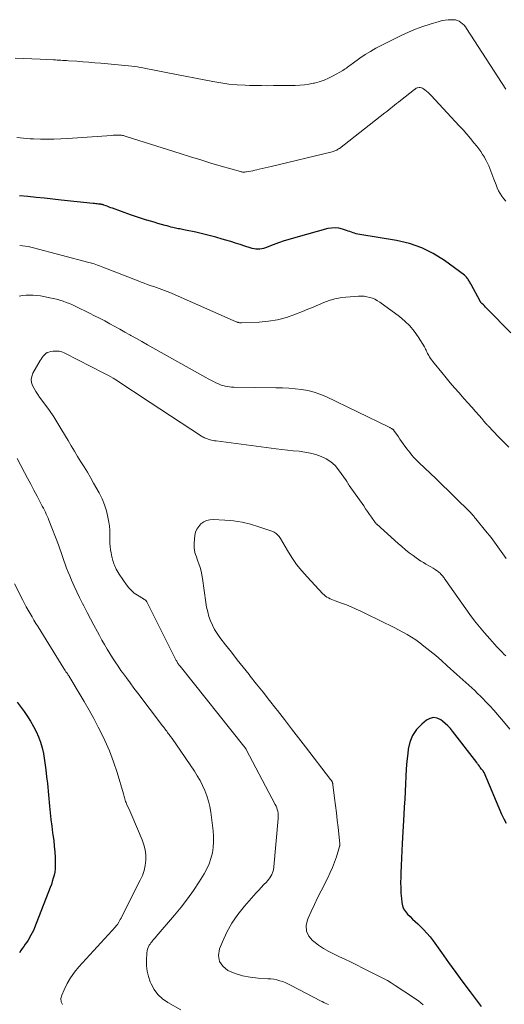
# Model space of a CAD drawing. Units: feet. Extents: x 2029998 to 2035020, y 550000 to 555000.
# Drawn here: x 2031561 to 2031664, y 552824 to 553033 of the extents above; entities that cross this region are included whole.
import ezdxf

# ---------------------------------------------------------------- set-up
doc = ezdxf.new("R2010")
doc.units = ezdxf.units.FT
doc.header["$LTSCALE"] = 100
doc.header["$MEASUREMENT"] = 0
doc.layers.add('CONTOUR INDEX', color=32, linetype='Continuous', lineweight=25)
doc.layers.add('CONTOUR INTERMEDIATE', color=40, linetype='Continuous', lineweight=15)

msp = doc.modelspace()

# ---------------------------------------------------------------- linework, layer by layer
at = {"layer": 'CONTOUR INDEX', "flags": 128}
for points, elevation in [([(2031665.34, 552966.37), (2031660.44, 552971.37), (2031660.22, 552971.59), (2031660, 552971.81), (2031659.78, 552972.03), (2031659.55, 552972.25), (2031659.2, 552972.58), (2031659.15, 552972.63), (2031659.1, 552972.68), (2031659.06, 552972.73), (2031659.01, 552972.78), (2031658.97, 552972.84), (2031658.93, 552972.9), (2031658.89, 552972.95), (2031658.86, 552973.02), (2031656.95, 552976.57), (2031656.85, 552976.75), (2031656.75, 552976.92), (2031656.65, 552977.09), (2031656.55, 552977.26), (2031656.44, 552977.43), (2031656.34, 552977.6), (2031656.22, 552977.76), (2031656.11, 552977.93), (2031655.98, 552978.1), (2031655.84, 552978.25), (2031655.69, 552978.39), (2031655.53, 552978.52), (2031651.31, 552981.63), (2031648.95, 552983.11), (2031646.5, 552984.36), (2031643.89, 552985.25), (2031641.18, 552985.9), (2031633.38, 552987.18), (2031633.02, 552987.24), (2031632.66, 552987.32), (2031632.31, 552987.42), (2031631.97, 552987.54), (2031631.62, 552987.66), (2031631.28, 552987.78), (2031630.93, 552987.89), (2031630.58, 552988.01), (2031629.75, 552988.3), (2031628.98, 552988.48), (2031628.21, 552988.58), (2031627.44, 552988.53), (2031626.66, 552988.4), (2031619.87, 552986.54), (2031618.65, 552986.19), (2031617.44, 552985.81), (2031616.24, 552985.39), (2031615.05, 552984.94), (2031613.46, 552984.32), (2031613.07, 552984.19), (2031612.67, 552984.09), (2031612.27, 552984.05), (2031611.85, 552984.03), (2031611.44, 552984.06), (2031611.04, 552984.11), (2031610.63, 552984.2), (2031610.24, 552984.32), (2031609.06, 552984.71), (2031608.07, 552985.03), (2031607.09, 552985.35), (2031606.1, 552985.66), (2031605.1, 552985.96), (2031604.32, 552986.19), (2031602.94, 552986.59), (2031601.55, 552986.97), (2031600.15, 552987.31), (2031598.74, 552987.62), (2031596.52, 552988.09), (2031596.22, 552988.15), (2031595.92, 552988.21), (2031595.62, 552988.27), (2031595.32, 552988.32), (2031595.02, 552988.38), (2031594.72, 552988.44), (2031594.42, 552988.51), (2031594.12, 552988.58), (2031593.89, 552988.64), (2031593.47, 552988.74), (2031593.06, 552988.85), (2031592.65, 552988.96), (2031592.23, 552989.08), (2031591.5, 552989.29), (2031590.72, 552989.51), (2031589.94, 552989.73), (2031589.17, 552989.96), (2031588.39, 552990.18), (2031588.26, 552990.22), (2031587.43, 552990.47), (2031586.59, 552990.74), (2031585.76, 552991.02), (2031584.94, 552991.31), (2031581.09, 552992.7), (2031580.76, 552992.82), (2031580.43, 552992.95), (2031580.1, 552993.07), (2031579.76, 552993.2), (2031579.28, 552993.38), (2031579.19, 552993.41), (2031579.1, 552993.44), (2031579.01, 552993.47), (2031578.92, 552993.49), (2031578.83, 552993.51), (2031578.74, 552993.52), (2031578.64, 552993.54), (2031578.55, 552993.55), (2031578.17, 552993.59), (2031577.89, 552993.62), (2031577.61, 552993.65), (2031577.33, 552993.68), (2031577.05, 552993.71), (2031570.27, 552994.45), (2031568.51, 552994.64), (2031566.75, 552994.83), (2031564.99, 552995.01), (2031563.23, 552995.19), (2031561.47, 552995.37)], 840), ([(2031560.92, 552888.18), (2031562.39, 552886.21), (2031563.11, 552885.2), (2031563.78, 552884.16), (2031564.39, 552883.09), (2031564.97, 552882), (2031565.47, 552880.87), (2031565.89, 552879.72), (2031566.22, 552878.54), (2031566.48, 552877.34), (2031566.56, 552876.85), (2031566.8, 552875.38), (2031567.01, 552873.91), (2031567.18, 552872.43), (2031567.34, 552870.96), (2031567.79, 552866.18), (2031567.93, 552864.77), (2031568.09, 552863.36), (2031568.26, 552861.96), (2031568.45, 552860.56), (2031568.51, 552860.15), (2031568.67, 552858.95), (2031568.8, 552857.75), (2031568.89, 552856.54), (2031568.96, 552855.33), (2031569.01, 552854.27), (2031569.01, 552853.59), (2031568.97, 552852.92), (2031568.88, 552852.26), (2031568.75, 552851.59), (2031568.58, 552850.94), (2031568.38, 552850.29), (2031568.17, 552849.65), (2031567.93, 552849.01), (2031564.59, 552840.43), (2031564.37, 552839.9), (2031564.13, 552839.39), (2031563.86, 552838.88), (2031563.58, 552838.39), (2031563.55, 552838.34), (2031563.26, 552837.88), (2031562.96, 552837.43), (2031562.65, 552836.98), (2031562.33, 552836.54), (2031562.02, 552836.09), (2031561.72, 552835.64), (2031561.45, 552835.16)], 840), ([(2031664.44, 552862.55), (2031663.91, 552863.48), (2031663.43, 552864.45), (2031659.68, 552873.29), (2031659.66, 552873.34), (2031659.64, 552873.39), (2031659.61, 552873.43), (2031659.59, 552873.48), (2031659.56, 552873.53), (2031659.53, 552873.57), (2031659.5, 552873.62), (2031659.46, 552873.66), (2031659.41, 552873.73), (2031659.34, 552873.81), (2031659.28, 552873.89), (2031659.22, 552873.97), (2031659.15, 552874.05), (2031658.89, 552874.4), (2031658.7, 552874.66), (2031658.5, 552874.91), (2031658.31, 552875.17), (2031658.12, 552875.42), (2031653.03, 552882.05), (2031652.55, 552882.63), (2031652.03, 552883.19), (2031651.47, 552883.7), (2031650.89, 552884.19), (2031650.55, 552884.44), (2031649.77, 552884.8), (2031649, 552884.95), (2031648.24, 552884.77), (2031647.48, 552884.38), (2031646.49, 552883.55), (2031645.41, 552882.42), (2031644.54, 552881.17), (2031643.98, 552879.76), (2031643.63, 552878.23), (2031643.53, 552877.34), (2031643.37, 552875.73), (2031643.23, 552874.12), (2031643.13, 552872.51), (2031643.04, 552870.9), (2031642.97, 552869.29), (2031642.9, 552867.67), (2031642.81, 552866.06), (2031642.72, 552864.45), (2031642.37, 552858.3), (2031642.28, 552856.74), (2031642.2, 552855.17), (2031642.14, 552853.61), (2031642.08, 552852.04), (2031642.05, 552851.2), (2031642.03, 552850.06), (2031642.05, 552848.92), (2031642.11, 552847.77), (2031642.2, 552846.63), (2031642.28, 552845.83), (2031642.43, 552845.13), (2031642.67, 552844.47), (2031643.04, 552843.88), (2031643.5, 552843.33), (2031644.04, 552842.82), (2031644.58, 552842.31), (2031645.12, 552841.81), (2031645.66, 552841.3), (2031646.13, 552840.86), (2031646.88, 552840.12), (2031647.6, 552839.34), (2031648.27, 552838.53), (2031648.91, 552837.68), (2031650.67, 552835.21), (2031652.17, 552833.12), (2031653.68, 552831.03), (2031655.2, 552828.96), (2031656.74, 552826.89), (2031659.06, 552823.79)], 820)]:
    msp.add_lwpolyline(points, dxfattribs=dict(at, elevation=elevation))
at = {"layer": 'CONTOUR INTERMEDIATE', "flags": 128}
for points, elevation in [([(2031664.3, 553017.91), (2031655.99, 553030.75), (2031655.73, 553031.11), (2031655.45, 553031.44), (2031655.14, 553031.75), (2031654.8, 553032.03), (2031654.43, 553032.26), (2031654.05, 553032.44), (2031653.64, 553032.54), (2031653.21, 553032.59), (2031652.77, 553032.6), (2031652.11, 553032.59), (2031651.45, 553032.53), (2031650.81, 553032.41), (2031650.17, 553032.25), (2031648.29, 553031.67), (2031646.72, 553031.15), (2031645.18, 553030.59), (2031643.67, 553029.94), (2031642.18, 553029.25), (2031637.93, 553027.16), (2031636.77, 553026.55), (2031635.63, 553025.91), (2031634.52, 553025.21), (2031633.43, 553024.47), (2031631.79, 553023.3), (2031631.54, 553023.12), (2031631.29, 553022.94), (2031631.05, 553022.75), (2031630.81, 553022.57), (2031630.57, 553022.38), (2031630.32, 553022.21), (2031630.06, 553022.04), (2031629.8, 553021.88), (2031627.77, 553020.72), (2031626.81, 553020.23), (2031625.84, 553019.8), (2031624.83, 553019.46), (2031623.79, 553019.18), (2031623.62, 553019.14), (2031622.65, 553018.95), (2031621.68, 553018.81), (2031620.69, 553018.73), (2031619.71, 553018.69), (2031618.72, 553018.69), (2031617.73, 553018.68), (2031616.74, 553018.67), (2031615.75, 553018.66), (2031615.18, 553018.65), (2031613.91, 553018.64), (2031612.64, 553018.65), (2031611.37, 553018.67), (2031610.1, 553018.7), (2031609.18, 553018.73), (2031607.45, 553018.83), (2031605.73, 553018.99), (2031604.01, 553019.22), (2031602.31, 553019.52), (2031592.84, 553021.38), (2031591.77, 553021.59), (2031590.69, 553021.8), (2031589.62, 553022.01), (2031588.54, 553022.22), (2031587.54, 553022.41), (2031586.97, 553022.52), (2031586.39, 553022.61), (2031585.81, 553022.68), (2031585.22, 553022.75), (2031578.61, 553023.38), (2031577.34, 553023.5), (2031576.07, 553023.61), (2031574.81, 553023.71), (2031573.54, 553023.8), (2031571.79, 553023.91), (2031571.4, 553023.94), (2031571, 553023.97), (2031570.6, 553023.99), (2031570.21, 553024.01), (2031569.81, 553024.04), (2031569.41, 553024.06), (2031569.02, 553024.08), (2031568.62, 553024.1), (2031565.84, 553024.23), (2031564.06, 553024.31), (2031562.28, 553024.4), (2031560.49, 553024.48)], 848), ([(2031664.29, 552994.18), (2031663.88, 552994.71), (2031663.47, 552995.26), (2031663.1, 552995.82), (2031662.76, 552996.41), (2031662.47, 552997.01), (2031662.21, 552997.64), (2031661.77, 552998.85), (2031661.56, 552999.42), (2031661.34, 553000), (2031661.13, 553000.57), (2031660.91, 553001.14), (2031660.68, 553001.7), (2031660.42, 553002.25), (2031660.14, 553002.79), (2031659.85, 553003.32), (2031659.74, 553003.5), (2031659.37, 553004.1), (2031658.98, 553004.69), (2031658.56, 553005.27), (2031658.13, 553005.83), (2031657.54, 553006.57), (2031656.79, 553007.49), (2031656.02, 553008.39), (2031655.24, 553009.28), (2031654.44, 553010.16), (2031648.49, 553016.57), (2031648.17, 553016.89), (2031647.85, 553017.2), (2031647.51, 553017.49), (2031647.16, 553017.77), (2031646.87, 553017.99), (2031646.65, 553018.11), (2031646.42, 553018.2), (2031646.18, 553018.23), (2031645.93, 553018.23), (2031645.6, 553018.18), (2031645.51, 553018.16), (2031645.42, 553018.13), (2031645.33, 553018.09), (2031645.25, 553018.05), (2031645.18, 553018), (2031645.1, 553017.94), (2031645.02, 553017.89), (2031644.95, 553017.83), (2031642, 553015.49), (2031641.59, 553015.17), (2031641.18, 553014.84), (2031640.76, 553014.51), (2031640.35, 553014.19), (2031639.94, 553013.86), (2031639.53, 553013.54), (2031639.11, 553013.21), (2031638.7, 553012.89), (2031629.08, 553005.38), (2031628.9, 553005.26), (2031628.72, 553005.14), (2031628.54, 553005.03), (2031628.34, 553004.93), (2031628.14, 553004.84), (2031627.94, 553004.76), (2031627.74, 553004.69), (2031627.53, 553004.64), (2031614.69, 553001.57), (2031614.04, 553001.41), (2031613.39, 553001.26), (2031612.74, 553001.11), (2031612.09, 553000.95), (2031611.61, 553000.84), (2031611.2, 553000.75), (2031610.78, 553000.66), (2031610.37, 553000.58), (2031609.95, 553000.5), (2031609.44, 553000.4), (2031609.28, 553000.38), (2031609.12, 553000.36), (2031608.96, 553000.36), (2031608.79, 553000.36), (2031608.63, 553000.37), (2031608.47, 553000.4), (2031608.31, 553000.43), (2031608.15, 553000.47), (2031604.11, 553001.64), (2031601.93, 553002.28), (2031599.76, 553002.94), (2031597.59, 553003.6), (2031595.42, 553004.28), (2031584, 553007.91), (2031583.8, 553007.97), (2031583.6, 553008.02), (2031583.4, 553008.07), (2031583.19, 553008.11), (2031583.01, 553008.14), (2031582.89, 553008.16), (2031582.78, 553008.17), (2031582.67, 553008.18), (2031582.56, 553008.18), (2031582.17, 553008.18), (2031581.86, 553008.17), (2031581.55, 553008.16), (2031581.24, 553008.15), (2031580.94, 553008.13), (2031571.6, 553007.45), (2031570.17, 553007.37), (2031568.73, 553007.32), (2031567.29, 553007.31), (2031565.86, 553007.33), (2031564.38, 553007.38), (2031563.68, 553007.41), (2031562.98, 553007.45), (2031562.29, 553007.51), (2031561.59, 553007.58), (2031560.89, 553007.66)], 844), ([(2031664.89, 552942.13), (2031663.78, 552943.29), (2031662.67, 552944.45), (2031660.62, 552946.59), (2031660.53, 552946.68), (2031660.44, 552946.76), (2031660.36, 552946.85), (2031660.27, 552946.94), (2031660.19, 552947.01), (2031660.14, 552947.06), (2031660.09, 552947.11), (2031660.05, 552947.16), (2031660, 552947.22), (2031659.95, 552947.27), (2031659.91, 552947.33), (2031659.86, 552947.38), (2031659.82, 552947.44), (2031659.69, 552947.6), (2031659.59, 552947.74), (2031659.48, 552947.88), (2031659.36, 552948.01), (2031659.25, 552948.15), (2031657.88, 552949.7), (2031657.08, 552950.6), (2031656.28, 552951.51), (2031655.48, 552952.41), (2031654.68, 552953.31), (2031654.4, 552953.62), (2031653.46, 552954.69), (2031652.54, 552955.76), (2031651.63, 552956.85), (2031650.73, 552957.94), (2031649.11, 552959.95), (2031648.85, 552960.28), (2031648.61, 552960.6), (2031648.38, 552960.94), (2031648.16, 552961.28), (2031648, 552961.54), (2031647.87, 552961.76), (2031647.74, 552961.99), (2031647.63, 552962.22), (2031647.52, 552962.45), (2031647.42, 552962.68), (2031647.31, 552962.92), (2031647.19, 552963.14), (2031647.06, 552963.36), (2031645.77, 552965.48), (2031644.93, 552966.69), (2031644, 552967.83), (2031642.94, 552968.85), (2031641.8, 552969.79), (2031637.62, 552972.83), (2031637.12, 552973.15), (2031636.6, 552973.44), (2031636.06, 552973.67), (2031635.49, 552973.86), (2031634.91, 552974), (2031634.32, 552974.09), (2031633.73, 552974.11), (2031633.13, 552974.1), (2031630.48, 552973.89), (2031629.28, 552973.74), (2031628.1, 552973.51), (2031626.94, 552973.17), (2031625.81, 552972.75), (2031624.69, 552972.28), (2031623.56, 552971.81), (2031622.44, 552971.34), (2031621.31, 552970.88), (2031619.81, 552970.27), (2031617.93, 552969.62), (2031616.03, 552969.11), (2031614.09, 552968.79), (2031612.11, 552968.61), (2031608.4, 552968.46), (2031608.26, 552968.46), (2031608.13, 552968.47), (2031607.99, 552968.49), (2031607.85, 552968.51), (2031607.71, 552968.54), (2031607.58, 552968.58), (2031607.44, 552968.62), (2031607.31, 552968.67), (2031607.26, 552968.69), (2031607.1, 552968.75), (2031606.94, 552968.81), (2031606.79, 552968.88), (2031606.63, 552968.95), (2031593.74, 552974.64), (2031593.2, 552974.88), (2031592.65, 552975.1), (2031592.09, 552975.32), (2031591.54, 552975.53), (2031590.98, 552975.73), (2031590.42, 552975.92), (2031589.86, 552976.12), (2031589.29, 552976.31), (2031589.1, 552976.38), (2031588.45, 552976.6), (2031587.8, 552976.84), (2031587.15, 552977.08), (2031586.5, 552977.33), (2031579.06, 552980.27), (2031578.69, 552980.41), (2031578.33, 552980.54), (2031577.96, 552980.68), (2031577.6, 552980.81), (2031577.23, 552980.93), (2031576.86, 552981.05), (2031576.48, 552981.16), (2031576.11, 552981.26), (2031564.42, 552984.36), (2031563.84, 552984.5), (2031563.25, 552984.62), (2031562.67, 552984.71), (2031562.07, 552984.78), (2031561.48, 552984.83)], 836), ([(2031664.37, 552918.58), (2031663.33, 552920.09), (2031662.26, 552921.57), (2031661.15, 552923.03), (2031660.01, 552924.47), (2031657.94, 552927.02), (2031657.81, 552927.17), (2031657.69, 552927.31), (2031657.57, 552927.46), (2031657.45, 552927.6), (2031657.3, 552927.77), (2031657.25, 552927.83), (2031657.2, 552927.89), (2031657.14, 552927.95), (2031657.09, 552928.01), (2031657.03, 552928.07), (2031656.97, 552928.13), (2031656.92, 552928.19), (2031656.86, 552928.25), (2031649.75, 552935.25), (2031649.68, 552935.32), (2031649.61, 552935.38), (2031649.54, 552935.45), (2031649.47, 552935.52), (2031645.99, 552938.83), (2031645.58, 552939.23), (2031645.18, 552939.64), (2031644.79, 552940.07), (2031644.41, 552940.5), (2031644.05, 552940.94), (2031643.69, 552941.39), (2031643.33, 552941.84), (2031642.99, 552942.3), (2031642.95, 552942.35), (2031642.59, 552942.84), (2031642.24, 552943.33), (2031641.89, 552943.83), (2031641.55, 552944.33), (2031640.61, 552945.71), (2031640.57, 552945.76), (2031640.53, 552945.81), (2031640.48, 552945.86), (2031640.44, 552945.91), (2031640.38, 552945.95), (2031640.33, 552945.99), (2031640.27, 552946.03), (2031640.21, 552946.06), (2031640.09, 552946.13), (2031639.97, 552946.2), (2031639.84, 552946.26), (2031639.72, 552946.33), (2031639.6, 552946.39), (2031626.22, 552952.86), (2031624.98, 552953.38), (2031623.72, 552953.83), (2031622.41, 552954.14), (2031621.08, 552954.38), (2031619.74, 552954.52), (2031618.38, 552954.64), (2031617.03, 552954.7), (2031615.67, 552954.74), (2031606.75, 552954.84), (2031606.3, 552954.86), (2031605.85, 552954.9), (2031605.4, 552954.97), (2031604.96, 552955.06), (2031604.69, 552955.12), (2031604.39, 552955.21), (2031604.08, 552955.3), (2031603.79, 552955.42), (2031603.5, 552955.55), (2031602.99, 552955.8), (2031602.44, 552956.06), (2031601.91, 552956.34), (2031601.37, 552956.62), (2031600.85, 552956.91), (2031589.66, 552963.18), (2031588.49, 552963.84), (2031587.32, 552964.49), (2031586.16, 552965.14), (2031584.99, 552965.79), (2031584.78, 552965.91), (2031583.72, 552966.5), (2031582.65, 552967.1), (2031581.59, 552967.69), (2031580.53, 552968.28), (2031579.47, 552968.86), (2031578.39, 552969.43), (2031577.31, 552969.98), (2031576.22, 552970.52), (2031573.33, 552971.93), (2031572.67, 552972.24), (2031572.01, 552972.53), (2031571.33, 552972.79), (2031570.64, 552973.03), (2031569.95, 552973.25), (2031569.25, 552973.45), (2031568.54, 552973.62), (2031567.83, 552973.78), (2031565.86, 552974.16), (2031565.11, 552974.27), (2031564.36, 552974.34), (2031563.61, 552974.35), (2031562.85, 552974.32), (2031562.1, 552974.24), (2031561.35, 552974.13)], 832), ([(2031664.27, 552897.98), (2031663.89, 552898.37), (2031663.51, 552898.76), (2031663.13, 552899.15), (2031662.76, 552899.55), (2031662.39, 552899.94), (2031660.88, 552901.59), (2031659.78, 552902.84), (2031658.71, 552904.11), (2031657.69, 552905.42), (2031656.7, 552906.76), (2031651.58, 552913.96), (2031651.46, 552914.14), (2031651.33, 552914.31), (2031651.21, 552914.49), (2031651.09, 552914.66), (2031650.96, 552914.84), (2031650.83, 552915), (2031650.69, 552915.17), (2031650.55, 552915.32), (2031650.38, 552915.49), (2031650.21, 552915.64), (2031650.04, 552915.78), (2031649.85, 552915.91), (2031649.35, 552916.25), (2031648.9, 552916.53), (2031648.45, 552916.81), (2031648, 552917.07), (2031647.54, 552917.33), (2031647.38, 552917.41), (2031646.84, 552917.72), (2031646.32, 552918.04), (2031645.8, 552918.38), (2031645.3, 552918.73), (2031644.66, 552919.21), (2031643.85, 552919.83), (2031643.05, 552920.46), (2031642.27, 552921.11), (2031641.51, 552921.78), (2031636.99, 552925.85), (2031636.94, 552925.9), (2031636.89, 552925.94), (2031636.85, 552925.99), (2031636.8, 552926.04), (2031636.76, 552926.09), (2031636.71, 552926.14), (2031636.67, 552926.2), (2031636.63, 552926.25), (2031635.88, 552927.34), (2031635.47, 552927.93), (2031635.06, 552928.53), (2031634.64, 552929.12), (2031634.22, 552929.72), (2031631.15, 552934.08), (2031631.08, 552934.19), (2031631, 552934.31), (2031630.93, 552934.43), (2031630.86, 552934.56), (2031630.79, 552934.68), (2031630.72, 552934.8), (2031630.65, 552934.92), (2031630.57, 552935.04), (2031628.93, 552937.35), (2031628.16, 552938.25), (2031627.3, 552939.04), (2031626.32, 552939.67), (2031625.26, 552940.2), (2031624.11, 552940.58), (2031622.95, 552940.9), (2031621.77, 552941.13), (2031620.57, 552941.29), (2031620.55, 552941.29), (2031619.34, 552941.41), (2031618.12, 552941.53), (2031616.91, 552941.67), (2031615.69, 552941.83), (2031603.01, 552943.48), (2031602.69, 552943.52), (2031602.38, 552943.58), (2031602.07, 552943.64), (2031601.77, 552943.71), (2031601.59, 552943.76), (2031601.37, 552943.82), (2031601.16, 552943.89), (2031600.95, 552943.97), (2031600.74, 552944.05), (2031600.54, 552944.15), (2031600.34, 552944.25), (2031600.15, 552944.37), (2031599.96, 552944.49), (2031586.83, 552953.08), (2031585.9, 552953.69), (2031584.97, 552954.31), (2031584.04, 552954.93), (2031583.11, 552955.56), (2031582.17, 552956.17), (2031581.22, 552956.76), (2031580.25, 552957.31), (2031579.26, 552957.83), (2031571, 552962.06), (2031570.41, 552962.3), (2031569.8, 552962.46), (2031569.17, 552962.5), (2031568.53, 552962.47), (2031567.98, 552962.39), (2031567.62, 552962.29), (2031567.29, 552962.16), (2031566.99, 552961.95), (2031566.72, 552961.7), (2031566.47, 552961.41), (2031566.24, 552961.11), (2031566.02, 552960.8), (2031565.82, 552960.48), (2031564.26, 552957.78), (2031564.02, 552957.14), (2031563.9, 552956.5), (2031563.97, 552955.85), (2031564.18, 552955.2), (2031564.52, 552954.55), (2031564.88, 552953.92), (2031565.28, 552953.31), (2031565.7, 552952.72), (2031566.79, 552951.26), (2031567.76, 552949.93), (2031568.69, 552948.58), (2031569.57, 552947.19), (2031570.42, 552945.79), (2031571.7, 552943.58), (2031572.37, 552942.44), (2031573.04, 552941.32), (2031573.73, 552940.2), (2031574.42, 552939.08), (2031575.11, 552937.97), (2031575.79, 552936.84), (2031576.46, 552935.71), (2031577.11, 552934.57), (2031578.29, 552932.48), (2031578.91, 552931.25), (2031579.44, 552929.98), (2031579.83, 552928.67), (2031580.14, 552927.33), (2031580.32, 552926.3), (2031580.44, 552925.44), (2031580.53, 552924.58), (2031580.57, 552923.72), (2031580.57, 552922.85), (2031580.56, 552922.47), (2031580.56, 552921.79), (2031580.6, 552921.12), (2031580.68, 552920.45), (2031580.8, 552919.78), (2031580.97, 552918.96), (2031581.03, 552918.71), (2031581.09, 552918.45), (2031581.16, 552918.2), (2031581.24, 552917.95), (2031581.33, 552917.71), (2031581.42, 552917.46), (2031581.52, 552917.22), (2031581.62, 552916.97), (2031581.73, 552916.71), (2031581.9, 552916.34), (2031582.08, 552915.98), (2031582.29, 552915.63), (2031582.5, 552915.29), (2031584.03, 552913.05), (2031584.54, 552912.4), (2031585.1, 552911.8), (2031585.72, 552911.28), (2031586.4, 552910.81), (2031587.64, 552910.06), (2031587.73, 552910), (2031587.82, 552909.95), (2031587.91, 552909.89), (2031588, 552909.84), (2031588.07, 552909.79), (2031588.12, 552909.75), (2031588.16, 552909.71), (2031588.2, 552909.67), (2031588.23, 552909.62), (2031588.26, 552909.57), (2031588.29, 552909.52), (2031588.32, 552909.47), (2031588.35, 552909.42), (2031594.59, 552897.03), (2031594.68, 552896.87), (2031594.77, 552896.71), (2031594.86, 552896.55), (2031594.95, 552896.39), (2031595.06, 552896.24), (2031595.16, 552896.09), (2031595.27, 552895.95), (2031595.38, 552895.8), (2031608.91, 552878.9), (2031608.94, 552878.85), (2031608.98, 552878.81), (2031609.02, 552878.76), (2031609.05, 552878.71), (2031609.09, 552878.67), (2031609.12, 552878.62), (2031609.16, 552878.57), (2031609.19, 552878.52), (2031609.22, 552878.48), (2031609.26, 552878.42), (2031609.31, 552878.35), (2031609.35, 552878.28), (2031609.39, 552878.2), (2031615.53, 552866.56), (2031615.69, 552866.21), (2031615.84, 552865.85), (2031615.95, 552865.49), (2031616.05, 552865.11), (2031616.11, 552864.73), (2031616.15, 552864.35), (2031616.15, 552863.97), (2031616.13, 552863.58), (2031615.21, 552853.33), (2031615.19, 552853.12), (2031615.16, 552852.91), (2031615.13, 552852.71), (2031615.09, 552852.5), (2031615.03, 552852.3), (2031614.97, 552852.11), (2031614.89, 552851.92), (2031614.79, 552851.73), (2031614.6, 552851.4), (2031614.39, 552851.06), (2031614.16, 552850.73), (2031613.9, 552850.42), (2031613.64, 552850.13), (2031613.1, 552849.59), (2031612.56, 552849.02), (2031612.02, 552848.45), (2031611.49, 552847.88), (2031610.97, 552847.29), (2031609.03, 552845.07), (2031607.64, 552843.31), (2031606.37, 552841.47), (2031605.29, 552839.52), (2031604.34, 552837.49), (2031603.73, 552835.99), (2031603.53, 552834.6), (2031603.7, 552833.35), (2031604.41, 552832.32), (2031605.49, 552831.42), (2031607.04, 552830.79), (2031608.62, 552830.29), (2031610.24, 552829.99), (2031611.89, 552829.81), (2031613.95, 552829.7), (2031614.6, 552829.65), (2031615.24, 552829.56), (2031615.88, 552829.43), (2031616.51, 552829.27), (2031617.13, 552829.07), (2031617.74, 552828.84), (2031618.34, 552828.57), (2031618.92, 552828.29), (2031625.12, 552825.01), (2031625.44, 552824.85), (2031625.76, 552824.69), (2031626.09, 552824.54), (2031626.43, 552824.4), (2031626.76, 552824.26)], 828), ([(2031560.95, 552939.79), (2031562.49, 552936.83), (2031563.15, 552935.57), (2031563.81, 552934.3), (2031564.48, 552933.05), (2031565.15, 552931.79), (2031566.04, 552930.11), (2031566.26, 552929.69), (2031566.48, 552929.27), (2031566.7, 552928.85), (2031566.91, 552928.43), (2031567.11, 552928), (2031567.3, 552927.57), (2031567.49, 552927.13), (2031567.66, 552926.69), (2031569.66, 552921.48), (2031569.96, 552920.66), (2031570.26, 552919.84), (2031570.55, 552919.02), (2031570.83, 552918.19), (2031571.11, 552917.37), (2031571.41, 552916.55), (2031571.72, 552915.73), (2031572.06, 552914.93), (2031572.44, 552914.03), (2031572.99, 552912.78), (2031573.55, 552911.55), (2031574.15, 552910.32), (2031574.76, 552909.11), (2031575.03, 552908.58), (2031575.75, 552907.21), (2031576.46, 552905.84), (2031577.19, 552904.47), (2031577.91, 552903.1), (2031578.35, 552902.28), (2031578.87, 552901.33), (2031579.4, 552900.38), (2031579.95, 552899.45), (2031580.51, 552898.53), (2031581.08, 552897.61), (2031581.67, 552896.71), (2031582.28, 552895.81), (2031582.9, 552894.93), (2031583.23, 552894.47), (2031584.03, 552893.37), (2031584.84, 552892.27), (2031585.65, 552891.18), (2031586.47, 552890.09), (2031591.69, 552883.21), (2031591.86, 552882.98), (2031592.04, 552882.75), (2031592.21, 552882.52), (2031592.39, 552882.29), (2031592.56, 552882.05), (2031592.74, 552881.82), (2031592.91, 552881.59), (2031593.08, 552881.36), (2031593.38, 552880.95), (2031593.7, 552880.5), (2031594.02, 552880.06), (2031594.33, 552879.61), (2031594.64, 552879.16), (2031598.41, 552873.61), (2031599.04, 552872.61), (2031599.63, 552871.6), (2031600.16, 552870.55), (2031600.65, 552869.48), (2031601.06, 552868.38), (2031601.41, 552867.26), (2031601.67, 552866.12), (2031601.87, 552864.96), (2031602.38, 552861.01), (2031602.48, 552859.83), (2031602.49, 552858.64), (2031602.4, 552857.47), (2031602.22, 552856.29), (2031601.92, 552855.14), (2031601.55, 552854.02), (2031601.06, 552852.95), (2031600.49, 552851.91), (2031599.44, 552850.2), (2031598.24, 552848.36), (2031596.98, 552846.56), (2031595.64, 552844.82), (2031594.25, 552843.13), (2031590.36, 552838.65), (2031590.17, 552838.42), (2031589.97, 552838.2), (2031589.78, 552837.97), (2031589.58, 552837.74), (2031589.39, 552837.51), (2031589.21, 552837.28), (2031589.05, 552837.03), (2031588.89, 552836.78), (2031588.8, 552836.63), (2031588.63, 552836.28), (2031588.5, 552835.93), (2031588.42, 552835.56), (2031588.37, 552835.19), (2031588.28, 552833.59), (2031588.3, 552832.42), (2031588.43, 552831.27), (2031588.7, 552830.15), (2031589.09, 552829.04), (2031589.26, 552828.63), (2031589.92, 552827.42), (2031590.71, 552826.34), (2031591.7, 552825.43), (2031592.82, 552824.65), (2031595.58, 552823.09)], 832), ([(2031665.16, 552882.5), (2031663.77, 552884.12), (2031662.49, 552885.61), (2031661.72, 552886.48), (2031660.95, 552887.34), (2031660.15, 552888.19), (2031659.35, 552889.02), (2031658.91, 552889.47), (2031658.31, 552890.06), (2031657.7, 552890.65), (2031657.09, 552891.22), (2031656.46, 552891.79), (2031655.83, 552892.35), (2031655.2, 552892.91), (2031654.57, 552893.48), (2031653.95, 552894.05), (2031651.9, 552895.92), (2031650.69, 552897), (2031649.47, 552898.05), (2031648.23, 552899.07), (2031646.96, 552900.06), (2031646.09, 552900.73), (2031645.23, 552901.36), (2031644.36, 552901.95), (2031643.45, 552902.5), (2031642.53, 552903.02), (2031641.58, 552903.52), (2031640.64, 552904.01), (2031639.69, 552904.48), (2031638.73, 552904.95), (2031633.63, 552907.44), (2031632.62, 552907.91), (2031631.61, 552908.36), (2031630.58, 552908.77), (2031629.55, 552909.17), (2031628.18, 552909.67), (2031627.82, 552909.8), (2031627.47, 552909.95), (2031627.13, 552910.1), (2031626.79, 552910.26), (2031626.46, 552910.45), (2031626.15, 552910.65), (2031625.86, 552910.89), (2031625.59, 552911.15), (2031622.27, 552914.69), (2031621.12, 552916), (2031620.04, 552917.36), (2031619.04, 552918.79), (2031618.12, 552920.27), (2031616.64, 552922.8), (2031616.49, 552923.04), (2031616.33, 552923.27), (2031616.15, 552923.49), (2031615.95, 552923.7), (2031615.74, 552923.89), (2031615.52, 552924.05), (2031615.27, 552924.18), (2031615.02, 552924.29), (2031612.06, 552925.32), (2031610.29, 552925.85), (2031608.51, 552926.28), (2031606.7, 552926.55), (2031604.86, 552926.72), (2031602.4, 552926.84), (2031601.69, 552926.79), (2031601.01, 552926.64), (2031600.39, 552926.33), (2031599.8, 552925.93), (2031599.33, 552925.39), (2031598.94, 552924.81), (2031598.69, 552924.15), (2031598.54, 552923.45), (2031598.38, 552921.84), (2031598.35, 552921.35), (2031598.37, 552920.86), (2031598.44, 552920.38), (2031598.55, 552919.9), (2031598.69, 552919.42), (2031598.84, 552918.95), (2031599, 552918.48), (2031599.17, 552918.01), (2031599.38, 552917.45), (2031599.63, 552916.7), (2031599.85, 552915.94), (2031600.02, 552915.16), (2031600.15, 552914.38), (2031600.84, 552909.26), (2031601.01, 552908.27), (2031601.23, 552907.3), (2031601.51, 552906.33), (2031601.84, 552905.39), (2031602.24, 552904.47), (2031602.69, 552903.58), (2031603.22, 552902.73), (2031603.8, 552901.91), (2031605.01, 552900.33), (2031606.24, 552898.75), (2031607.47, 552897.17), (2031608.72, 552895.6), (2031609.97, 552894.03), (2031610.21, 552893.73), (2031611.59, 552892.02), (2031612.96, 552890.3), (2031614.31, 552888.57), (2031615.67, 552886.84), (2031615.97, 552886.45), (2031617.47, 552884.52), (2031618.97, 552882.59), (2031620.46, 552880.65), (2031621.95, 552878.72), (2031627.22, 552871.87), (2031627.28, 552871.79), (2031627.34, 552871.7), (2031627.4, 552871.62), (2031627.46, 552871.54), (2031627.51, 552871.45), (2031627.56, 552871.36), (2031627.6, 552871.27), (2031627.63, 552871.18), (2031627.66, 552871.09), (2031627.68, 552870.99), (2031627.7, 552870.89), (2031627.72, 552870.8), (2031628.08, 552867.89), (2031628.27, 552866.34), (2031628.46, 552864.78), (2031628.64, 552863.23), (2031628.81, 552861.67), (2031629.18, 552858.25), (2031629.19, 552858.17), (2031629.19, 552858.1), (2031629.19, 552858.02), (2031629.18, 552857.95), (2031629.17, 552857.87), (2031629.16, 552857.8), (2031629.14, 552857.73), (2031629.12, 552857.65), (2031628.46, 552855.49), (2031628.07, 552854.35), (2031627.65, 552853.23), (2031627.16, 552852.13), (2031626.64, 552851.04), (2031625.2, 552848.25), (2031624.48, 552846.82), (2031623.79, 552845.39), (2031623.12, 552843.93), (2031622.47, 552842.47), (2031622.33, 552842.15), (2031622.09, 552840.92), (2031622.14, 552839.76), (2031622.64, 552838.72), (2031623.43, 552837.75), (2031623.67, 552837.56), (2031624.69, 552836.8), (2031625.74, 552836.1), (2031626.84, 552835.47), (2031627.97, 552834.89), (2031629.12, 552834.35), (2031630.27, 552833.8), (2031631.41, 552833.24), (2031632.55, 552832.68), (2031634.2, 552831.86), (2031635.04, 552831.44), (2031635.89, 552831.01), (2031636.73, 552830.59), (2031637.58, 552830.17), (2031638.42, 552829.73), (2031639.24, 552829.28), (2031640.05, 552828.8), (2031640.85, 552828.29), (2031644.74, 552825.75), (2031645.27, 552825.38), (2031645.79, 552825), (2031646.3, 552824.59), (2031646.79, 552824.16)], 824), ([(2031560.41, 552913.21), (2031562.13, 552909.79), (2031562.5, 552909.07), (2031562.88, 552908.35), (2031563.28, 552907.64), (2031563.68, 552906.93), (2031564.09, 552906.23), (2031564.5, 552905.53), (2031564.92, 552904.84), (2031565.35, 552904.15), (2031570.82, 552895.34), (2031570.97, 552895.1), (2031571.12, 552894.87), (2031571.27, 552894.63), (2031571.43, 552894.4), (2031571.64, 552894.11), (2031571.7, 552894.02), (2031571.75, 552893.94), (2031571.81, 552893.86), (2031571.87, 552893.77), (2031571.92, 552893.69), (2031571.98, 552893.6), (2031572.03, 552893.52), (2031572.08, 552893.43), (2031574.09, 552890.08), (2031575.12, 552888.32), (2031576.14, 552886.54), (2031577.13, 552884.74), (2031578.09, 552882.93), (2031578.44, 552882.26), (2031579.49, 552880.09), (2031580.46, 552877.88), (2031581.31, 552875.61), (2031582.06, 552873.32), (2031583.42, 552868.78), (2031583.49, 552868.52), (2031583.57, 552868.26), (2031583.64, 552868), (2031583.71, 552867.74), (2031583.79, 552867.48), (2031583.87, 552867.22), (2031583.97, 552866.97), (2031584.08, 552866.72), (2031584.3, 552866.23), (2031584.53, 552865.73), (2031584.75, 552865.24), (2031584.97, 552864.74), (2031585.18, 552864.24), (2031587.39, 552859.07), (2031587.75, 552858.02), (2031588.01, 552856.96), (2031588.12, 552855.88), (2031588.13, 552854.77), (2031588, 552853.68), (2031587.78, 552852.6), (2031587.43, 552851.56), (2031586.99, 552850.55), (2031583.08, 552842.83), (2031582.92, 552842.53), (2031582.76, 552842.23), (2031582.59, 552841.93), (2031582.41, 552841.63), (2031582.14, 552841.19), (2031582.09, 552841.12), (2031582.04, 552841.05), (2031581.99, 552840.98), (2031581.94, 552840.92), (2031581.89, 552840.85), (2031581.83, 552840.79), (2031581.78, 552840.73), (2031581.72, 552840.66), (2031574, 552832.2), (2031573.07, 552831.08), (2031572.23, 552829.91), (2031571.5, 552828.66), (2031570.86, 552827.36), (2031570.36, 552826.2), (2031570.21, 552825.48), (2031570.24, 552824.81), (2031570.53, 552824.2)], 836)]:
    msp.add_lwpolyline(points, dxfattribs=dict(at, elevation=elevation))

doc.saveas('drawing.dxf')
